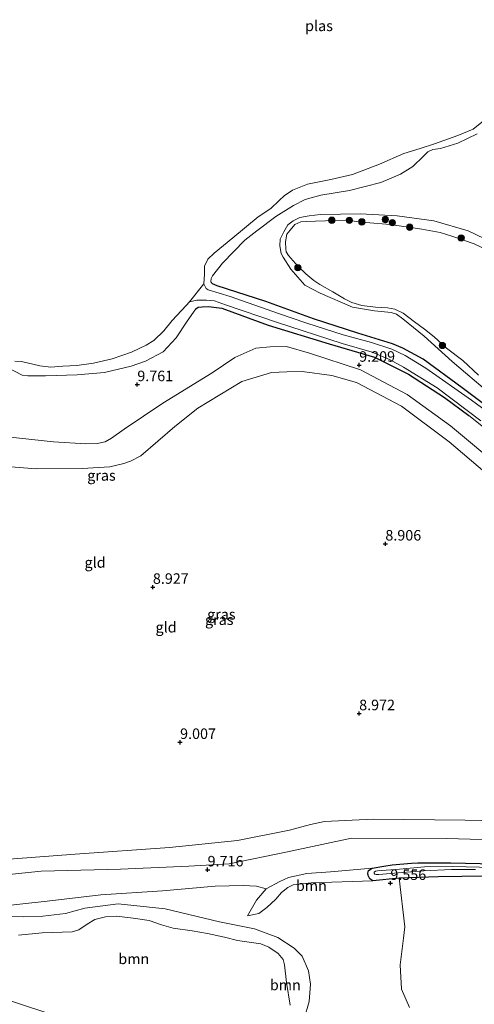
# Model space of a CAD drawing. Units: metres. Extents: x 189990 to 200009, y 431248 to 437502.
# Drawn here: x 191057 to 191165, y 432863 to 433097 of the extents above; entities that cross this region are included whole.
import ezdxf
from ezdxf.enums import TextEntityAlignment as Align

# ---------------------------------------------------------------- set-up
doc = ezdxf.new("R2010")
doc.units = ezdxf.units.M
doc.linetypes.add('IE-TERREINAFSCHEIDING', pattern=[10, 8, -2])
doc.layers.get('0').update_dxf_attribs({"lineweight": 25})
for name, color, linetype, lineweight in [('B-ME-GR-BOOM-GV-B6', 93, 'Continuous', 18), ('B-ME-GR-BOOM-S-B1', 93, 'Continuous', 18), ('B-ME-GW-KRUINLIJN-L-B1', 93, 'Continuous', 18), ('B-ME-GW-TEENLIJN-L-B1', 93, 'Continuous', 18), ('B-ME-IE-GRASLAND-GV-B6', 93, 'Continuous', 18), ('B-ME-IE-GRONDWERKLIJN-GROND_INGERICHT-GV-B6', 253, 'Continuous', 18), ('B-ME-IE-HULPGEOMETRIE-L-B1', 53, 'Continuous', 18), ('B-ME-IE-TERREINAFSCHEIDING-RASTERHEKWERK-L-B1', 8, 'IE-TERREINAFSCHEIDING', 18), ('B-ME-OG-WATER-GV-B6', 153, 'Continuous', 18)]:
    doc.layers.add(name, color=color, linetype=linetype, lineweight=lineweight)
doc.layers.add('B-ME-GW-HOOGTEPUNT-S-B1', color=10, linetype='Continuous')
doc.layers.add('B-ME-GW-INSTEEKWATERGANG-L-B1', color=10, linetype='Continuous')
doc.styles.add('NLCS-ISO', font='NLCS-ISO.TTF')

# ---------------------------------------------------------------- blocks, each defined once
blk = doc.blocks.new('hoogtepunt')
for p, q in [((-0.5, 0), (0.5, 0)), ((0, 0.5), (0, -0.5))]:
    blk.add_line(p, q)
blk = doc.blocks.new('boom')
h = blk.add_hatch(color=256)
edge = h.paths.add_edge_path()
edge.add_arc((0, 0), 0.75, 0, 360)
blk.add_circle((0, 0), 0.75)

msp = doc.modelspace()

# ---------------------------------------------------------------- linework, layer by layer
at = {"layer": 'B-ME-GR-BOOM-GV-B6'}
for points in [[(191139.734, 432893.9109, 9.4137), (191139.8383, 432893.3723, 9.3247), (191140.2011, 432892.5843, 9.3494), (191140.9021, 432892.0648, 9.4187), (191126.2847, 432891.581, 8.7699), (191122.0031, 432891.1169, 8.7479), (191120.691, 432890.4745, 8.7831), (191119.2619, 432889.2873, 8.8931), (191117.8615, 432887.7282, 8.9459), (191115.7731, 432885.7316, 9.0471), (191113.8357, 432884.3252, 9.1307), (191111.1633, 432883.7667, 9.2759), (191113.3069, 432887.4955, 9.4123), (191115.5876, 432890.19, 9.4871), (191118.8337, 432891.9059, 9.5003), (191120.8992, 432892.9096, 9.5311), (191125.2297, 432893.819, 9.5751), (191130.8622, 432894.2168, 9.6147), (191140.7705, 432895.1181, 9.5135), (191139.8552, 432894.526, 9.4985), (191139.734, 432893.9109, 9.4137)], [(191049.8096, 432885.7672, 9.654), (191063.5401, 432887.2748, 9.7156), (191076.2796, 432888.7415, 9.7508), (191090.9864, 432889.7367, 9.676), (191103.4699, 432890.8301, 9.6804), (191110.1526, 432890.9768, 9.5704), (191113.3063, 432890.8662, 9.4956), (191115.5876, 432890.19, 9.4871), (191113.3069, 432887.4955, 9.4123), (191111.1633, 432883.7667, 9.2759), (191113.8357, 432884.3252, 9.1307), (191115.7731, 432885.7316, 9.0471), (191117.8615, 432887.7282, 8.9459), (191119.2619, 432889.2873, 8.8931), (191120.691, 432890.4745, 8.7831), (191122.0031, 432891.1169, 8.7479), (191126.2847, 432891.581, 8.7699), (191140.9021, 432892.0648, 9.4187), (191147.1451, 432892.7278, 9.4087), (191148.4804, 432881.1918, 9.4659), (191148.1848, 432878.4718, 9.4307), (191147.3818, 432872.1515, 9.3735), (191147.6875, 432866.3299, 9.2239), (191149.6545, 432861.9784, 9.1711)], [(191124.6283, 432859.3359, 9.0116), (191125.8278, 432863.4101, 8.884), (191126.1407, 432867.5012, 8.8972), (191125.6467, 432870.7428, 8.862), (191124.1158, 432874.1851, 8.8752), (191122.2196, 432876.0627, 8.8928), (191118.3501, 432878.5908, 8.9632), (191112.7773, 432880.6708, 9.0028), (191104.4893, 432882.3464, 9.2316), (191091.5661, 432885.4261, 9.4076), (191080.4465, 432886.614, 9.4912), (191072.5334, 432885.5833, 9.588), (191067.9652, 432884.3412, 9.6276), (191062.5623, 432883.684, 9.676), (191057.9975, 432883.522, 9.6232), (191045.3979, 432883.7557, 9.6012)], [(191045.3979, 432883.7557, 9.6012), (191057.9975, 432883.522, 9.6232), (191062.5623, 432883.684, 9.676), (191067.9652, 432884.3412, 9.6276), (191072.5334, 432885.5833, 9.588), (191080.4465, 432886.614, 9.4912), (191091.5661, 432885.4261, 9.4076), (191104.4893, 432882.3464, 9.2316), (191112.7773, 432880.6708, 9.0028), (191118.3501, 432878.5908, 8.9632), (191122.2196, 432876.0627, 8.8928), (191124.1158, 432874.1851, 8.8752), (191125.6467, 432870.7428, 8.862), (191126.1407, 432867.5012, 8.8972), (191125.8278, 432863.4101, 8.884), (191124.6283, 432859.3359, 9.0116)], [(191121.2582, 432862.5449, 8.6222), (191120.4361, 432867.9686, 8.6222), (191119.9619, 432872.135, 8.6222), (191119.6248, 432873.4021, 8.6222), (191118.4641, 432874.8373, 8.6222), (191116.2072, 432876.3359, 8.6222), (191114.3, 432877.0861, 8.6222), (191108.7822, 432877.956, 8.6222), (191105.6896, 432878.7335, 8.6222), (191101.6545, 432879.542, 8.6222), (191098.021, 432880.2428, 8.6222), (191093.4861, 432880.8288, 8.6222), (191090.7374, 432881.6738, 8.6222), (191087.7676, 432882.7039, 8.6222), (191084.0346, 432883.2354, 8.6222), (191080.0667, 432883.7168, 8.6222), (191077.4598, 432883.5517, 8.6222), (191074.9047, 432882.9064, 8.6222), (191073.0438, 432881.7714, 8.6222), (191071.0544, 432880.4424, 8.6222), (191069.5171, 432879.9521, 8.6222), (191062.3618, 432879.7167, 8.6222), (191056.7622, 432879.1992, 8.6222)]]:
    msp.add_polyline3d(points, dxfattribs=at)
at = {"layer": 'B-ME-GW-INSTEEKWATERGANG-L-B1'}
for points in [[(191171.5192, 433002.1703, 9.211), (191162.1305, 433009.278, 9.3232), (191152.8607, 433016.0756, 9.3034), (191148.0275, 433018.6876, 9.3034), (191145.5906, 433019.7211, 9.3232), (191137.3338, 433022.2089, 9.3331), (191126.8096, 433025.6349, 9.3727), (191115.4788, 433029.7345, 9.3562), (191103.9132, 433033.4517, 9.31), (191102.8504, 433033.9194, 9.3232)], [(191098.8794, 433028.0562, 9.2853), (191099.4616, 433028.4197, 9.2606), (191100.4013, 433028.5135, 9.3101), (191101.9145, 433028.5396, 9.3958), (191105.0879, 433028.1412, 9.4189), (191116.0682, 433024.167, 9.4255), (191130.5827, 433019.7305, 9.2671), (191141.3123, 433016.5143, 9.2209), (191149.3688, 433012.4927, 9.2374), (191157.8987, 433006.9816, 9.1978), (191163.703, 433002.7075, 9.2044)], [(191139.734, 432893.9109, 9.4137), (191139.8552, 432894.526, 9.4985), (191140.7705, 432895.1181, 9.5135), (191143.5323, 432895.6092, 9.6033), (191145.4672, 432895.8611, 9.6083), (191150.0986, 432896.2781, 9.5688), (191151.5785, 432896.4092, 9.5688), (191155.0619, 432896.3406, 9.5688), (191159.4137, 432896.3457, 9.6188), (191169.873, 432896.111, 9.6439), (191175.7689, 432896.2767, 9.7239), (191181.5168, 432896.1125, 9.7639), (191187.4365, 432895.6353, 9.7089), (191193.6886, 432894.9689, 9.6338), (191200.0967, 432894.1732, 9.6088), (191206.4211, 432893.477, 9.6088), (191212.4926, 432892.6174, 9.6088), (191222.2075, 432891.674, 9.6869)], [(191220.736, 432888.7628, 9.3696), (191203.674, 432890.6366, 9.4587), (191189.637, 432892.2062, 9.533), (191173.3365, 432893.2724, 9.5379), (191156.4389, 432893.0619, 9.4884), (191147.1451, 432892.7278, 9.4087), (191140.9021, 432892.0648, 9.4187), (191140.2011, 432892.5843, 9.3494), (191139.8383, 432893.3723, 9.3247), (191139.734, 432893.9109, 9.4137)]]:
    msp.add_polyline3d(points, dxfattribs=at)
at = {"layer": 'B-ME-GW-KRUINLIJN-L-B1'}
for points in [[(191102.8504, 433033.9194, 9.3232), (191102.4686, 433034.4472, 9.2869), (191102.5121, 433035.2273, 9.2374), (191102.8458, 433035.8695, 9.2275), (191105.2458, 433038.8826, 9.1978), (191110.5158, 433044.3205, 9.1153), (191113.3913, 433046.5403, 8.9668), (191117.9167, 433049.9293, 8.7853), (191122.0454, 433052.5543, 8.7622), (191124.8702, 433054.0358, 8.782), (191128.5308, 433055.0316, 8.8117), (191135.3806, 433056.1266, 8.9899), (191142.7889, 433058.0263, 8.8843), (191147.462, 433060.0032, 8.8975), (191150.4436, 433061.8088, 9.0229), (191152.8617, 433064.2101, 9.1153), (191153.9595, 433065.3476, 9.1186), (191155.1429, 433065.8419, 9.1054), (191156.9731, 433066.1425, 9.1384), (191161.136, 433067.3908, 9.1087), (191165.6601, 433069.6046, 9.1054)], [(191172.9418, 433042.0558, 8.9701), (191163.5406, 433046.5661, 8.98), (191155.4378, 433048.8951, 8.9932), (191146.6761, 433050.1229, 8.9569), (191137.9783, 433050.6091, 8.9899), (191128.4616, 433050.4075, 9.0328), (191125.8217, 433050.1195, 8.9767), (191123.5973, 433049.7148, 8.9338), (191121.9643, 433048.8943, 8.9107), (191120.7609, 433047.9534, 8.8909), (191119.7567, 433046.3528, 8.8975), (191118.9116, 433044.5506, 8.9701), (191118.7979, 433042.9964, 8.9767), (191119.125, 433041.169, 8.9371), (191119.6224, 433040.2646, 8.9404), (191121.4653, 433037.4186, 8.9008), (191124.7785, 433033.6497, 9.0592), (191128.4142, 433031.7793, 9.2209), (191136.062, 433028.4119, 9.2902), (191141.2725, 433027.5746, 9.3694), (191145.2511, 433027.1801, 9.2242), (191146.5153, 433026.745, 9.2143), (191148.0251, 433025.6616, 9.1945), (191153.1406, 433021.4935, 9.1549), (191159.7482, 433015.4928, 9.0955), (191168.6662, 433007.8965, 9.1153)], [(191054.1549, 433014.0897, 9.5328), (191057.6029, 433012.285, 9.5724), (191058.9868, 433012.0785, 9.5674), (191063.2084, 433012.1338, 9.5674), (191070.7312, 433012.3069, 9.5476), (191077.1728, 433012.9122, 9.4882), (191083.5575, 433014.4294, 9.4833), (191086.9282, 433015.6113, 9.4338), (191091.1466, 433017.7931, 9.4387), (191094.242, 433021.1496, 9.3695), (191096.8314, 433025.0702, 9.3398), (191098.8794, 433028.0562, 9.2853)], [(191054.0775, 432997.6122, 9.985), (191065.0882, 432996.3962, 10.046), (191072.7414, 432995.9012, 9.8995), (191075.4709, 432996.0396, 9.8791), (191077.3387, 432996.448, 9.8547), (191078.8422, 432997.2788, 9.8303), (191081.8224, 432999.4605, 9.814), (191091.0478, 433005.6035, 9.757), (191102.7969, 433012.845, 9.6553), (191108.1407, 433016.4197, 9.5006), (191113.1633, 433018.6784, 9.4721), (191116.5291, 433018.9505, 9.4844), (191120.4178, 433019.033, 9.3826), (191125.8503, 433017.4782, 9.3216), (191138.0087, 433013.5296, 9.1425), (191149.0709, 433007.6642, 9.1791), (191159.3897, 433000.188, 9.1425), (191171.7734, 432989.8227, 9.3867)], [(191178.2365, 432901.5934, 9.6227), (191158.4061, 432902.1787, 9.6797), (191135.8345, 432902.2057, 9.6675), (191120.6682, 432898.9986, 9.5413), (191106.7564, 432896.1465, 9.5698), (191097.2196, 432895.5748, 9.639), (191080.9822, 432894.8536, 9.7937), (191062.1212, 432894.3893, 9.6634), (191040.7402, 432892.2079, 9.696)], [(191140.7705, 432895.1181, 9.5135), (191130.8622, 432894.2168, 9.6147), (191125.2297, 432893.819, 9.5751), (191120.8992, 432892.9096, 9.5311), (191118.8337, 432891.9059, 9.5003), (191115.5876, 432890.19, 9.4871), (191113.3069, 432887.4955, 9.4123), (191111.1633, 432883.7667, 9.2759)], [(191124.6283, 432859.3359, 9.0116), (191125.8278, 432863.4101, 8.884), (191126.1407, 432867.5012, 8.8972), (191125.6467, 432870.7428, 8.862), (191124.1158, 432874.1851, 8.8752), (191122.2196, 432876.0627, 8.8928), (191118.3501, 432878.5908, 8.9632), (191112.7773, 432880.6708, 9.0028), (191104.4893, 432882.3464, 9.2316), (191091.5661, 432885.4261, 9.4076), (191080.4465, 432886.614, 9.4912), (191072.5334, 432885.5833, 9.588), (191067.9652, 432884.3412, 9.6276), (191062.5623, 432883.684, 9.676), (191057.9975, 432883.522, 9.6232), (191045.3979, 432883.7557, 9.6012)]]:
    msp.add_polyline3d(points, dxfattribs=at)
at = {"layer": 'B-ME-GW-TEENLIJN-L-B1'}
for points in [[(191050.9084, 432990.7762, 9.0977), (191060.9805, 432989.9593, 9.1547), (191071.8766, 432990.0773, 9.2971), (191078.4752, 432990.4926, 9.2524), (191081.7941, 432991.2396, 9.1832), (191083.3774, 432991.8283, 9.1832), (191085.8226, 432993.0845, 9.1791), (191093.9081, 433000.065, 9.175), (191099.3546, 433004.3965, 9.0896), (191109.8398, 433010.7867, 9.0326), (191116.8128, 433012.8816, 8.9553), (191120.5208, 433013.049, 8.9308), (191124.1343, 433013.0904, 8.9146), (191131.204, 433012.2001, 8.8657), (191137.0585, 433010.4903, 8.8332), (191147.7254, 433004.85, 8.8128), (191159.0401, 432996.4327, 8.8983), (191167.55, 432989.2166, 9.0122)], [(191181.7285, 432906.0785, 8.9715), (191162.8652, 432906.5174, 9.0326), (191140.976, 432906.7853, 9.0529), (191129.4402, 432906.2109, 9.0489), (191126.0925, 432905.4497, 8.9797), (191121.1487, 432904.1292, 9.0529), (191108.7376, 432901.652, 9.1221), (191092.612, 432900.0085, 9.1221), (191070.2575, 432898.4485, 9.2157), (191051.288, 432897.038, 9.175)], [(191111.1633, 432883.7667, 9.2759), (191113.8357, 432884.3252, 9.1307), (191115.7731, 432885.7316, 9.0471), (191117.8615, 432887.7282, 8.9459), (191119.2619, 432889.2873, 8.8931), (191120.691, 432890.4745, 8.7831), (191122.0031, 432891.1169, 8.7479), (191126.2847, 432891.581, 8.7699), (191140.9021, 432892.0648, 9.4187)]]:
    msp.add_polyline3d(points, dxfattribs=at)
at = {"layer": 'B-ME-IE-GRASLAND-GV-B6'}
for points in [[(191171.1374, 433001.3119, 8.5603), (191164.309, 433006.341, 8.5603), (191153.516, 433013.9293, 8.5603), (191148.6268, 433016.8943, 8.5603), (191145.4558, 433018.4476, 8.5603), (191140.5772, 433020.0102, 8.5603), (191133.8538, 433021.8376, 8.5603), (191125.2562, 433024.5779, 8.5603), (191118.4937, 433026.9153, 8.5603), (191107.0012, 433030.9874, 8.5603), (191101.8427, 433032.5617, 8.5603), (191101.3635, 433032.8744, 8.5603), (191100.7559, 433033.9571, 8.5603), (191100.9219, 433036.2476, 8.5603), (191100.9491, 433038.1268, 8.5603), (191101.7523, 433039.7875, 8.5603), (191103.2695, 433041.2808, 8.5603), (191107.6877, 433044.8916, 8.5603), (191113.6717, 433049.9119, 8.5603), (191116.6828, 433051.8282, 8.5603), (191118.7068, 433053.7817, 8.5603), (191119.8212, 433054.8708, 8.5603), (191121.87, 433056.2441, 8.5603), (191125.4261, 433057.6621, 8.5603), (191130.9087, 433058.7299, 8.5603), (191136.0702, 433059.9684, 8.5603), (191142.4859, 433062.3839, 8.5603), (191148.3097, 433064.9177, 8.5603), (191152.1739, 433066.1261, 8.5603), (191155.5663, 433067.2149, 8.5603), (191161.1374, 433069.2146, 8.5603), (191164.7069, 433070.6934, 8.5603), (191167.1602, 433072.7214, 8.5603)], [(191171.5192, 433002.1703, 9.211), (191162.1305, 433009.278, 9.3232), (191152.8607, 433016.0756, 9.3034), (191148.0275, 433018.6876, 9.3034), (191145.5906, 433019.7211, 9.3232), (191137.3338, 433022.2089, 9.3331), (191126.8096, 433025.6349, 9.3727), (191115.4788, 433029.7345, 9.3562), (191103.9132, 433033.4517, 9.31), (191102.8504, 433033.9194, 9.3232), (191102.4686, 433034.4472, 9.2869), (191102.5121, 433035.2273, 9.2374), (191102.8458, 433035.8695, 9.2275), (191105.2458, 433038.8826, 9.1978), (191110.5158, 433044.3205, 9.1153), (191113.3913, 433046.5403, 8.9668), (191117.9167, 433049.9293, 8.7853), (191122.0454, 433052.5543, 8.7622), (191124.8702, 433054.0358, 8.782), (191128.5308, 433055.0316, 8.8117), (191135.3806, 433056.1266, 8.9899), (191142.7889, 433058.0263, 8.8843), (191147.462, 433060.0032, 8.8975), (191150.4436, 433061.8088, 9.0229), (191152.8617, 433064.2101, 9.1153), (191153.9595, 433065.3476, 9.1186), (191155.1429, 433065.8419, 9.1054), (191156.9731, 433066.1425, 9.1384), (191161.136, 433067.3908, 9.1087), (191165.6601, 433069.6046, 9.1054)], [(191165.6601, 433069.6046, 9.1054), (191161.136, 433067.3908, 9.1087), (191156.9731, 433066.1425, 9.1384), (191155.1429, 433065.8419, 9.1054), (191153.9595, 433065.3476, 9.1186), (191152.8617, 433064.2101, 9.1153), (191150.4436, 433061.8088, 9.0229), (191147.462, 433060.0032, 8.8975), (191142.7889, 433058.0263, 8.8843), (191135.3806, 433056.1266, 8.9899), (191128.5308, 433055.0316, 8.8117), (191124.8702, 433054.0358, 8.782), (191122.0454, 433052.5543, 8.7622), (191117.9167, 433049.9293, 8.7853), (191113.3913, 433046.5403, 8.9668), (191110.5158, 433044.3205, 9.1153), (191105.2458, 433038.8826, 9.1978), (191102.8458, 433035.8695, 9.2275), (191102.5121, 433035.2273, 9.2374), (191102.4686, 433034.4472, 9.2869), (191102.8504, 433033.9194, 9.3232), (191103.9132, 433033.4517, 9.31), (191115.4788, 433029.7345, 9.3562), (191126.8096, 433025.6349, 9.3727), (191137.3338, 433022.2089, 9.3331), (191145.5906, 433019.7211, 9.3232), (191148.0275, 433018.6876, 9.3034), (191152.8607, 433016.0756, 9.3034), (191162.1305, 433009.278, 9.3232), (191171.5192, 433002.1703, 9.211)], [(191172.9418, 433042.0558, 8.9701), (191163.5406, 433046.5661, 8.98), (191155.4378, 433048.8951, 8.9932), (191146.6761, 433050.1229, 8.9569), (191137.9783, 433050.6091, 8.9899), (191128.4616, 433050.4075, 9.0328), (191125.8217, 433050.1195, 8.9767), (191123.5973, 433049.7148, 8.9338), (191121.9643, 433048.8943, 8.9107), (191120.7609, 433047.9534, 8.8909), (191119.7567, 433046.3528, 8.8975), (191118.9116, 433044.5506, 8.9701), (191118.7979, 433042.9964, 8.9767), (191119.125, 433041.169, 8.9371), (191119.6224, 433040.2646, 8.9404), (191121.4653, 433037.4186, 8.9008), (191124.7785, 433033.6497, 9.0592), (191128.4142, 433031.7793, 9.2209), (191136.062, 433028.4119, 9.2902), (191141.2725, 433027.5746, 9.3694), (191145.2511, 433027.1801, 9.2242), (191146.5153, 433026.745, 9.2143), (191148.0251, 433025.6616, 9.1945), (191153.1406, 433021.4935, 9.1549), (191159.7482, 433015.4928, 9.0955), (191168.6662, 433007.8965, 9.1153)], [(191168.6662, 433007.8965, 9.1153), (191159.7482, 433015.4928, 9.0955), (191153.1406, 433021.4935, 9.1549), (191148.0251, 433025.6616, 9.1945), (191146.5153, 433026.745, 9.2143), (191145.2511, 433027.1801, 9.2242), (191141.2725, 433027.5746, 9.3694), (191136.062, 433028.4119, 9.2902), (191128.4142, 433031.7793, 9.2209), (191124.7785, 433033.6497, 9.0592), (191121.4653, 433037.4186, 8.9008), (191119.6224, 433040.2646, 8.9404), (191119.125, 433041.169, 8.9371), (191118.7979, 433042.9964, 8.9767), (191118.9116, 433044.5506, 8.9701), (191119.7567, 433046.3528, 8.8975), (191120.7609, 433047.9534, 8.8909), (191121.9643, 433048.8943, 8.9107), (191123.5973, 433049.7148, 8.9338), (191125.8217, 433050.1195, 8.9767), (191128.4616, 433050.4075, 9.0328), (191137.9783, 433050.6091, 8.9899), (191146.6761, 433050.1229, 8.9569), (191155.4378, 433048.8951, 8.9932), (191163.5406, 433046.5661, 8.98), (191172.9418, 433042.0558, 8.9701)], [(191168.157, 433041.9653, 8.6222), (191164.9784, 433043.4563, 8.6222), (191159.9175, 433045.2176, 8.6222), (191156.8839, 433046.1399, 8.6222), (191152.5169, 433046.9478, 8.6222), (191145.036, 433048.0184, 8.6222), (191139.2413, 433048.5465, 8.6222), (191134.3426, 433049.0685, 8.6222), (191127.3257, 433048.8383, 8.6222), (191125.0696, 433048.7936, 8.6222), (191123.8351, 433048.7126, 8.6222), (191122.3787, 433048.0704, 8.6222), (191121.2539, 433046.7225, 8.6222), (191120.5009, 433045.7406, 8.6222), (191120.1603, 433043.9445, 8.6222), (191120.2433, 433042.2147, 8.6222), (191120.3567, 433041.5697, 8.6222), (191120.8542, 433040.6914, 8.6222), (191123.0656, 433038.1279, 8.6222), (191124.9946, 433036.2992, 8.6222), (191126.8886, 433034.7347, 8.6222), (191128.2966, 433033.8085, 8.6222), (191131.3944, 433032.0312, 8.6222), (191134.2023, 433030.3811, 8.6222), (191135.9394, 433029.5041, 8.6222), (191138.2737, 433028.7857, 8.6222), (191141.5848, 433028.4179, 8.6222), (191144.4083, 433028.2238, 8.6222), (191146.1309, 433027.9309, 8.6222), (191148.1507, 433026.9647, 8.6222), (191150.7998, 433024.9089, 8.6222), (191153.1548, 433023.1517, 8.6222), (191155.4491, 433021.3505, 8.6222), (191158.418, 433018.6818, 8.6222), (191162.2938, 433015.761, 8.6222), (191166.0181, 433012.237, 8.6222)], [(191176.1548, 432992.745, 9.2869), (191163.703, 433002.7075, 9.2044), (191157.8987, 433006.9816, 9.1978), (191149.3688, 433012.4927, 9.2374), (191141.3123, 433016.5143, 9.2209), (191130.5827, 433019.7305, 9.2671), (191116.0682, 433024.167, 9.4255), (191105.0879, 433028.1412, 9.4189), (191101.9145, 433028.5396, 9.3958), (191100.4013, 433028.5135, 9.3101), (191099.4616, 433028.4197, 9.2606), (191098.8794, 433028.0562, 9.2853), (191096.8314, 433025.0702, 9.3398), (191094.242, 433021.1496, 9.3695), (191091.1466, 433017.7931, 9.4387), (191086.9282, 433015.6113, 9.4338), (191083.5575, 433014.4294, 9.4833), (191077.1728, 433012.9122, 9.4882), (191070.7312, 433012.3069, 9.5476), (191063.2084, 433012.1338, 9.5674), (191058.9868, 433012.0785, 9.5674), (191057.6029, 433012.285, 9.5724), (191054.1549, 433014.0897, 9.5328)], [(191055.9204, 433015.5501, 8.5603), (191057.4449, 433015.5274, 8.5603), (191061.836, 433014.4808, 8.5603), (191064.4325, 433014.1731, 8.5603), (191067.3229, 433014.387, 8.5603), (191070.6005, 433014.5144, 8.5603), (191074.5647, 433015.1449, 8.5603), (191079.0167, 433016.1172, 8.5603), (191083.6388, 433017.7102, 8.5603), (191087.0819, 433019.3813, 8.5603), (191088.8912, 433020.4631, 8.5603), (191091.243, 433022.811, 8.5603), (191093.2913, 433025.2177, 8.5603), (191096.5559, 433028.8373, 8.5603), (191097.338, 433029.7123, 8.5603), (191099.1142, 433030.0667, 8.5603), (191101.3809, 433030.054, 8.5603), (191103.2883, 433029.9059, 8.5603), (191105.9101, 433028.9293, 8.5603), (191118.0022, 433024.8158, 8.5603), (191133.663, 433019.7989, 8.5603), (191140.7533, 433017.7228, 8.5603), (191144.8482, 433015.9872, 8.5603), (191148.2353, 433014.1766, 8.5603), (191156.1733, 433009.2771, 8.5603), (191166.562, 433001.3843, 8.5603)], [(191054.0775, 432997.6122, 9.985), (191065.0882, 432996.3962, 10.046), (191072.7414, 432995.9012, 9.8995), (191075.4709, 432996.0396, 9.8791), (191077.3387, 432996.448, 9.8547), (191078.8422, 432997.2788, 9.8303), (191081.8224, 432999.4605, 9.814), (191091.0478, 433005.6035, 9.757), (191102.7969, 433012.845, 9.6553), (191108.1407, 433016.4197, 9.5006), (191113.1633, 433018.6784, 9.4721), (191116.5291, 433018.9505, 9.4844), (191120.4178, 433019.033, 9.3826), (191125.8503, 433017.4782, 9.3216), (191138.0087, 433013.5296, 9.1425), (191149.0709, 433007.6642, 9.1791), (191159.3897, 433000.188, 9.1425), (191171.7734, 432989.8227, 9.3867)], [(191050.9084, 432990.7762, 9.0977), (191060.9805, 432989.9593, 9.1547), (191071.8766, 432990.0773, 9.2971), (191078.4752, 432990.4926, 9.2524), (191081.7941, 432991.2396, 9.1832), (191083.3774, 432991.8283, 9.1832), (191085.8226, 432993.0845, 9.1791), (191093.9081, 433000.065, 9.175), (191099.3546, 433004.3965, 9.0896), (191109.8398, 433010.7867, 9.0326), (191116.8128, 433012.8816, 8.9553), (191120.5208, 433013.049, 8.9308), (191124.1343, 433013.0904, 8.9146), (191131.204, 433012.2001, 8.8657), (191137.0585, 433010.4903, 8.8332), (191147.7254, 433004.85, 8.8128), (191159.0401, 432996.4327, 8.8983), (191167.55, 432989.2166, 9.0122)], [(191167.55, 432989.2166, 9.0122), (191159.0401, 432996.4327, 8.8983), (191147.7254, 433004.85, 8.8128), (191137.0585, 433010.4903, 8.8332), (191131.204, 433012.2001, 8.8657), (191124.1343, 433013.0904, 8.9146), (191120.5208, 433013.049, 8.9308), (191116.8128, 433012.8816, 8.9553), (191109.8398, 433010.7867, 9.0326), (191099.3546, 433004.3965, 9.0896), (191093.9081, 433000.065, 9.175), (191085.8226, 432993.0845, 9.1791), (191083.3774, 432991.8283, 9.1832), (191081.7941, 432991.2396, 9.1832), (191078.4752, 432990.4926, 9.2524), (191071.8766, 432990.0773, 9.2971), (191060.9805, 432989.9593, 9.1547), (191050.9084, 432990.7762, 9.0977)], [(191149.6545, 432861.9784, 9.1711), (191147.6875, 432866.3299, 9.2239), (191147.3818, 432872.1515, 9.3735), (191148.1848, 432878.4718, 9.4307), (191148.4804, 432881.1918, 9.4659), (191147.1451, 432892.7278, 9.4087), (191156.4389, 432893.0619, 9.4884), (191173.3365, 432893.2724, 9.5379), (191189.637, 432892.2062, 9.533), (191203.674, 432890.6366, 9.4587), (191220.736, 432888.7628, 9.3696), (191230.4059, 432887.5768, 9.4092), (191247.5823, 432886.2349, 9.4241), (191263.1387, 432885.3454, 9.4241), (191276.8312, 432884.5823, 9.3053), (191282.4026, 432884.918, 9.2706), (191284.4682, 432885.8156, 9.2954), (191289.4858, 432889.6838, 9.3944), (191293.2634, 432892.7575, 9.4241), (191299.6352, 432897.4768, 9.4439), (191308.7256, 432903.7297, 9.3974), (191319.9525, 432911.4878, 9.2736)], [(191181.7285, 432906.0785, 8.9715), (191162.8652, 432906.5174, 9.0326), (191140.976, 432906.7853, 9.0529), (191129.4402, 432906.2109, 9.0489), (191126.0925, 432905.4497, 8.9797), (191121.1487, 432904.1292, 9.0529), (191108.7376, 432901.652, 9.1221), (191092.612, 432900.0085, 9.1221), (191070.2575, 432898.4485, 9.2157), (191051.288, 432897.038, 9.175)], [(191051.288, 432897.038, 9.175), (191070.2575, 432898.4485, 9.2157), (191092.612, 432900.0085, 9.1221), (191108.7376, 432901.652, 9.1221), (191121.1487, 432904.1292, 9.0529), (191126.0925, 432905.4497, 8.9797), (191129.4402, 432906.2109, 9.0489), (191140.976, 432906.7853, 9.0529), (191162.8652, 432906.5174, 9.0326), (191181.7285, 432906.0785, 8.9715)], [(191178.2365, 432901.5934, 9.6227), (191158.4061, 432902.1787, 9.6797), (191135.8345, 432902.2057, 9.6675), (191120.6682, 432898.9986, 9.5413), (191106.7564, 432896.1465, 9.5698), (191097.2196, 432895.5748, 9.639), (191080.9822, 432894.8536, 9.7937), (191062.1212, 432894.3893, 9.6634), (191040.7402, 432892.2079, 9.696)], [(191173.3365, 432893.2724, 9.5379), (191156.4389, 432893.0619, 9.4884), (191147.1451, 432892.7278, 9.4087), (191140.9021, 432892.0648, 9.4187), (191140.2011, 432892.5843, 9.3494), (191139.8383, 432893.3723, 9.3247), (191139.734, 432893.9109, 9.4137), (191139.8552, 432894.526, 9.4985), (191140.7705, 432895.1181, 9.5135), (191143.5323, 432895.6092, 9.6033), (191145.4672, 432895.8611, 9.6083), (191150.0986, 432896.2781, 9.5688), (191151.5785, 432896.4092, 9.5688), (191155.0619, 432896.3406, 9.5688), (191159.4137, 432896.3457, 9.6188), (191169.873, 432896.111, 9.6439)], [(191169.5104, 432895.2627, 9.0635), (191159.8165, 432895.4654, 9.0435), (191153.2076, 432895.4321, 9.0985), (191147.2319, 432894.8532, 9.0184), (191141.9876, 432894.4834, 9.0184), (191141.5513, 432894.3954, 9.0156), (191141.2038, 432894.1739, 9.0134), (191141.238, 432893.9151, 9.0163), (191141.4172, 432893.6955, 9.0084), (191141.734, 432893.587, 9.0147), (191142.3613, 432893.5624, 9.0284), (191147.8553, 432894.1052, 9.0384), (191152.9885, 432894.461, 9.0835), (191159.5807, 432894.8142, 9.0184), (191165.28, 432894.7712, 9.0885)], [(191165.28, 432894.7712, 9.0885), (191159.5807, 432894.8142, 9.0184), (191152.9885, 432894.461, 9.0835), (191147.8553, 432894.1052, 9.0384), (191142.3613, 432893.5624, 9.0284), (191141.734, 432893.587, 9.0147), (191141.4172, 432893.6955, 9.0084), (191141.238, 432893.9151, 9.0163), (191141.2038, 432894.1739, 9.0134), (191141.5513, 432894.3954, 9.0156), (191141.9876, 432894.4834, 9.0184), (191147.2319, 432894.8532, 9.0184), (191153.2076, 432895.4321, 9.0985), (191159.8165, 432895.4654, 9.0435), (191169.5104, 432895.2627, 9.0635)]]:
    msp.add_polyline3d(points, dxfattribs=at)
at = {"layer": 'B-ME-IE-GRONDWERKLIJN-GROND_INGERICHT-GV-B6'}
for points in [[(191054.1549, 433014.0897, 9.5328), (191057.6029, 433012.285, 9.5724), (191058.9868, 433012.0785, 9.5674), (191063.2084, 433012.1338, 9.5674), (191070.7312, 433012.3069, 9.5476), (191077.1728, 433012.9122, 9.4882), (191083.5575, 433014.4294, 9.4833), (191086.9282, 433015.6113, 9.4338), (191091.1466, 433017.7931, 9.4387), (191094.242, 433021.1496, 9.3695), (191096.8314, 433025.0702, 9.3398), (191098.8794, 433028.0562, 9.2853), (191099.4616, 433028.4197, 9.2606), (191100.4013, 433028.5135, 9.3101), (191101.9145, 433028.5396, 9.3958), (191105.0879, 433028.1412, 9.4189), (191116.0682, 433024.167, 9.4255), (191130.5827, 433019.7305, 9.2671), (191141.3123, 433016.5143, 9.2209), (191149.3688, 433012.4927, 9.2374), (191157.8987, 433006.9816, 9.1978), (191163.703, 433002.7075, 9.2044), (191176.1548, 432992.745, 9.2869)], [(191171.7734, 432989.8227, 9.3867), (191159.3897, 433000.188, 9.1425), (191149.0709, 433007.6642, 9.1791), (191138.0087, 433013.5296, 9.1425), (191125.8503, 433017.4782, 9.3216), (191120.4178, 433019.033, 9.3826), (191116.5291, 433018.9505, 9.4844), (191113.1633, 433018.6784, 9.4721), (191108.1407, 433016.4197, 9.5006), (191102.7969, 433012.845, 9.6553), (191091.0478, 433005.6035, 9.757), (191081.8224, 432999.4605, 9.814), (191078.8422, 432997.2788, 9.8303), (191077.3387, 432996.448, 9.8547), (191075.4709, 432996.0396, 9.8791), (191072.7414, 432995.9012, 9.8995), (191065.0882, 432996.3962, 10.046), (191054.0775, 432997.6122, 9.985)], [(191040.7402, 432892.2079, 9.696), (191062.1212, 432894.3893, 9.6634), (191080.9822, 432894.8536, 9.7937), (191097.2196, 432895.5748, 9.639), (191106.7564, 432896.1465, 9.5698), (191120.6682, 432898.9986, 9.5413), (191135.8345, 432902.2057, 9.6675), (191158.4061, 432902.1787, 9.6797), (191178.2365, 432901.5934, 9.6227)], [(191169.873, 432896.111, 9.6439), (191159.4137, 432896.3457, 9.6188), (191155.0619, 432896.3406, 9.5688), (191151.5785, 432896.4092, 9.5688), (191150.0986, 432896.2781, 9.5688), (191145.4672, 432895.8611, 9.6083), (191143.5323, 432895.6092, 9.6033), (191140.7705, 432895.1181, 9.5135), (191130.8622, 432894.2168, 9.6147), (191125.2297, 432893.819, 9.5751), (191120.8992, 432892.9096, 9.5311), (191118.8337, 432891.9059, 9.5003), (191115.5876, 432890.19, 9.4871), (191113.3063, 432890.8662, 9.4956), (191110.1526, 432890.9768, 9.5704), (191103.4699, 432890.8301, 9.6804), (191090.9864, 432889.7367, 9.676), (191076.2796, 432888.7415, 9.7508), (191063.5401, 432887.2748, 9.7156), (191049.8096, 432885.7672, 9.654)]]:
    msp.add_polyline3d(points, dxfattribs=at)
at = {"layer": 'B-ME-IE-HULPGEOMETRIE-L-B1'}
msp.add_line((191097.338, 433029.7123, 8.5603), (191100.7559, 433033.9571, 8.5603), dxfattribs=at)
msp.add_polyline3d([(191110.0192, 432845.47, 8.6222), (191052.324, 432864.408, 8.5603), (191013.8407, 432839.9427, 8.5603)], dxfattribs=at)
at = {"layer": 'B-ME-IE-TERREINAFSCHEIDING-RASTERHEKWERK-L-B1'}
msp.add_polyline3d([(191163.703, 433002.7075, 9.2044), (191176.1548, 432992.745, 9.2869), (191190.653, 432980.8318, 9.5279), (191205.1667, 432969.0539, 9.5873), (191212.8268, 432961.8996, 9.4882), (191219.357, 432955.3447, 9.475), (191225.6518, 432948.287, 9.4519), (191230.1607, 432941.6849, 9.3991), (191233.6074, 432936.7818, 9.3628), (191238.1577, 432929.074, 9.4222), (191244.2011, 432917.5508, 9.5542), (191249.6527, 432908.6281, 9.5608), (191255.2967, 432898.5359, 9.6004), (191257.018, 432895.9525, 9.5278), (191257.509, 432893.9836, 9.4519)], dxfattribs=at)
at = {"layer": 'B-ME-OG-WATER-GV-B6'}
for points in [[(191167.1602, 433072.7214, 8.5603), (191164.7069, 433070.6934, 8.5603), (191161.1374, 433069.2146, 8.5603), (191155.5663, 433067.2149, 8.5603), (191152.1739, 433066.1261, 8.5603), (191148.3097, 433064.9177, 8.5603), (191142.4859, 433062.3839, 8.5603), (191136.0702, 433059.9684, 8.5603), (191130.9087, 433058.7299, 8.5603), (191125.4261, 433057.6621, 8.5603), (191121.87, 433056.2441, 8.5603), (191119.8212, 433054.8708, 8.5603), (191118.7068, 433053.7817, 8.5603), (191116.6828, 433051.8282, 8.5603), (191113.6717, 433049.9119, 8.5603), (191107.6877, 433044.8916, 8.5603), (191103.2695, 433041.2808, 8.5603), (191101.7523, 433039.7875, 8.5603), (191100.9491, 433038.1268, 8.5603), (191100.9219, 433036.2476, 8.5603), (191100.7559, 433033.9571, 8.5603), (191097.338, 433029.7123, 8.5603), (191096.5559, 433028.8373, 8.5603), (191093.2913, 433025.2177, 8.5603), (191091.243, 433022.811, 8.5603), (191088.8912, 433020.4631, 8.5603), (191087.0819, 433019.3813, 8.5603), (191083.6388, 433017.7102, 8.5603), (191079.0167, 433016.1172, 8.5603), (191074.5647, 433015.1449, 8.5603), (191070.6005, 433014.5144, 8.5603), (191067.3229, 433014.387, 8.5603), (191064.4325, 433014.1731, 8.5603), (191061.836, 433014.4808, 8.5603), (191057.4449, 433015.5274, 8.5603), (191055.9204, 433015.5501, 8.5603)], [(191166.0181, 433012.237, 8.6222), (191162.2938, 433015.761, 8.6222), (191158.418, 433018.6818, 8.6222), (191155.4491, 433021.3505, 8.6222), (191153.1548, 433023.1517, 8.6222), (191150.7998, 433024.9089, 8.6222), (191148.1507, 433026.9647, 8.6222), (191146.1309, 433027.9309, 8.6222), (191144.4083, 433028.2238, 8.6222), (191141.5848, 433028.4179, 8.6222), (191138.2737, 433028.7857, 8.6222), (191135.9394, 433029.5041, 8.6222), (191134.2023, 433030.3811, 8.6222), (191131.3944, 433032.0312, 8.6222), (191128.2966, 433033.8085, 8.6222), (191126.8886, 433034.7347, 8.6222), (191124.9946, 433036.2992, 8.6222), (191123.0656, 433038.1279, 8.6222), (191120.8542, 433040.6914, 8.6222), (191120.3567, 433041.5697, 8.6222), (191120.2433, 433042.2147, 8.6222), (191120.1603, 433043.9445, 8.6222), (191120.5009, 433045.7406, 8.6222), (191121.2539, 433046.7225, 8.6222), (191122.3787, 433048.0704, 8.6222), (191123.8351, 433048.7126, 8.6222), (191125.0696, 433048.7936, 8.6222), (191127.3257, 433048.8383, 8.6222), (191134.3426, 433049.0685, 8.6222), (191139.2413, 433048.5465, 8.6222), (191145.036, 433048.0184, 8.6222), (191152.5169, 433046.9478, 8.6222), (191156.8839, 433046.1399, 8.6222), (191159.9175, 433045.2176, 8.6222), (191164.9784, 433043.4563, 8.6222), (191168.157, 433041.9653, 8.6222)], [(191097.338, 433029.7123, 8.5603), (191100.7559, 433033.9571, 8.5603), (191101.3635, 433032.8744, 8.5603), (191101.8427, 433032.5617, 8.5603), (191107.0012, 433030.9874, 8.5603), (191118.4937, 433026.9153, 8.5603), (191125.2562, 433024.5779, 8.5603), (191133.8538, 433021.8376, 8.5603), (191140.5772, 433020.0102, 8.5603), (191145.4558, 433018.4476, 8.5603), (191148.6268, 433016.8943, 8.5603), (191153.516, 433013.9293, 8.5603), (191164.309, 433006.341, 8.5603), (191171.1374, 433001.3119, 8.5603)], [(191166.562, 433001.3843, 8.5603), (191156.1733, 433009.2771, 8.5603), (191148.2353, 433014.1766, 8.5603), (191144.8482, 433015.9872, 8.5603), (191140.7533, 433017.7228, 8.5603), (191133.663, 433019.7989, 8.5603), (191118.0022, 433024.8158, 8.5603), (191105.9101, 433028.9293, 8.5603), (191103.2883, 433029.9059, 8.5603), (191101.3809, 433030.054, 8.5603), (191099.1142, 433030.0667, 8.5603), (191097.338, 433029.7123, 8.5603)], [(191056.7622, 432879.1992, 8.6222), (191062.3618, 432879.7167, 8.6222), (191069.5171, 432879.9521, 8.6222), (191071.0544, 432880.4424, 8.6222), (191073.0438, 432881.7714, 8.6222), (191074.9047, 432882.9064, 8.6222), (191077.4598, 432883.5517, 8.6222), (191080.0667, 432883.7168, 8.6222), (191084.0346, 432883.2354, 8.6222), (191087.7676, 432882.7039, 8.6222), (191090.7374, 432881.6738, 8.6222), (191093.4861, 432880.8288, 8.6222), (191098.021, 432880.2428, 8.6222), (191101.6545, 432879.542, 8.6222), (191105.6896, 432878.7335, 8.6222), (191108.7822, 432877.956, 8.6222), (191114.3, 432877.0861, 8.6222), (191116.2072, 432876.3359, 8.6222), (191118.4641, 432874.8373, 8.6222), (191119.6248, 432873.4021, 8.6222), (191119.9619, 432872.135, 8.6222), (191120.4361, 432867.9686, 8.6222), (191121.2582, 432862.5449, 8.6222)], [(191110.0192, 432845.47, 8.6222), (191052.324, 432864.408, 8.5603), (191013.8407, 432839.9427, 8.5603)], [(191013.8407, 432839.9427, 8.5603), (191052.324, 432864.408, 8.5603), (191110.0192, 432845.47, 8.6222)]]:
    msp.add_polyline3d(points, dxfattribs=at)

# ---------------------------------------------------------------- block references
at = {"layer": 'B-ME-GR-BOOM-S-B1', "rotation": 90}
for p in [(191131.1669, 433049.0717, 8.6321), (191135.3142, 433049.0482, 8.7113), (191138.3008, 433048.6875, 8.7212), (191143.8954, 433049.2394, 8.8598), (191145.5355, 433048.476, 8.6288), (191149.6617, 433047.413, 8.5133), (191161.8987, 433044.8565, 8.5628), (191123.1068, 433037.7931, 8.708), (191157.4431, 433019.3033, 8.7005)]:
    msp.add_blockref('boom', p, dxfattribs=at)
at = {"layer": 'B-ME-GW-HOOGTEPUNT-S-B1', "rotation": 90}
for p in [(191137.67, 433014.66, 9.2092), (191137.67, 433014.66, 9.2092), (191084.979, 433010.04, 9.761), (191084.979, 433010.04, 9.761), (191143.8873, 432972.1799, 8.9056), (191143.8873, 432972.1799, 8.9056), (191088.6777, 432961.8907, 8.9267), (191088.6777, 432961.8907, 8.9267), (191137.6672, 432931.8577, 8.9725), (191137.6672, 432931.8577, 8.9725), (191095.1434, 432925.029, 9.0074), (191095.1434, 432925.029, 9.0074), (191101.6687, 432894.7413, 9.7158), (191101.6687, 432894.7413, 9.7158), (191145.0822, 432891.5264, 9.5562), (191145.0822, 432891.5264, 9.5562)]:
    msp.add_blockref('hoogtepunt', p, dxfattribs=at)

# ---------------------------------------------------------------- texts
at = {"layer": 'B-ME-GR-BOOM-GV-B6', "ltscale": 0.2, "style": 'NLCS-ISO'}
for p in [(191126.3157, 432890.9541), (191084.1438, 432873.5483), (191120.1363, 432867.3496)]:
    msp.add_text('bmn', height=2.5, dxfattribs=at).set_placement(p, align=Align.MIDDLE_CENTER)
at = {"layer": 'B-ME-GW-HOOGTEPUNT-S-B1', "ltscale": 0.2, "style": 'NLCS-ISO'}
for s, p in [('9.209', (191137.67, 433014.66, 9.2092)), ('9.209', (191137.67, 433014.66, 9.2092)), ('9.761', (191084.979, 433010.04, 9.761)), ('9.761', (191084.979, 433010.04, 9.761)), ('8.906', (191143.8873, 432972.1799, 8.9056)), ('8.906', (191143.8873, 432972.1799, 8.9056)), ('8.927', (191088.6777, 432961.8907, 8.9267)), ('8.927', (191088.6777, 432961.8907, 8.9267)), ('8.972', (191137.6672, 432931.8577, 8.9725)), ('8.972', (191137.6672, 432931.8577, 8.9725)), ('9.007', (191095.1434, 432925.029, 9.0074)), ('9.007', (191095.1434, 432925.029, 9.0074)), ('9.716', (191101.6687, 432894.7413, 9.7158)), ('9.716', (191101.6687, 432894.7413, 9.7158)), ('9.556', (191145.0822, 432891.5264, 9.5562)), ('9.556', (191145.0822, 432891.5264, 9.5562))]:
    msp.add_text(s, height=2.5, dxfattribs=at).set_placement(p, align=Align.BOTTOM_LEFT)
at = {"layer": 'B-ME-IE-GRASLAND-GV-B6', "ltscale": 0.2, "style": 'NLCS-ISO'}
for p in [(191076.4674, 432988.4276), (191104.9364, 432955.4043), (191104.4452, 432954.1433), (191104.4452, 432954.1433)]:
    msp.add_text('gras', height=2.5, dxfattribs=at).set_placement(p, align=Align.MIDDLE_CENTER)
at = {"layer": 'B-ME-IE-GRONDWERKLIJN-GROND_INGERICHT-GV-B6', "ltscale": 0.2, "style": 'NLCS-ISO'}
for p in [(191074.9468, 432967.7407), (191091.8098, 432952.358)]:
    msp.add_text('gld', height=2.5, dxfattribs=at).set_placement(p, align=Align.MIDDLE_CENTER)
at = {"layer": 'B-ME-OG-WATER-GV-B6', "ltscale": 0.2, "style": 'NLCS-ISO'}
msp.add_text('plas', height=2.5, dxfattribs=at).set_placement((191128.1314, 433095.2603), align=Align.MIDDLE_CENTER)

doc.saveas('drawing.dxf')
